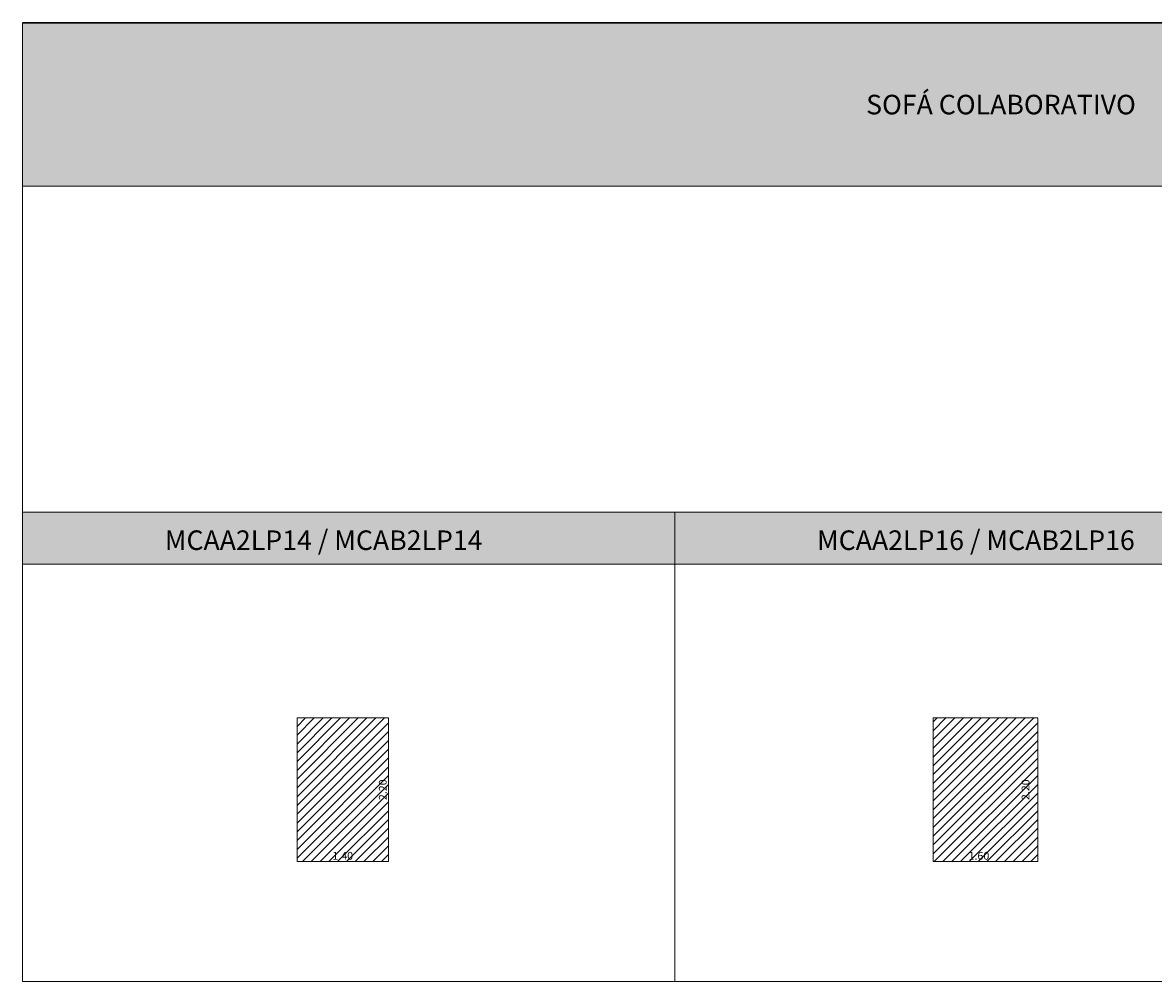
# Model space of a CAD drawing. Units: metres. Extents: x 839.2 to 884.9, y 262 to 312.6.
# Drawn here: x 839.2 to 856.5, y 262 to 276.7 of the extents above; entities that cross this region are included whole.
import ezdxf

# ---------------------------------------------------------------- set-up
doc = ezdxf.new("R2010")
doc.units = ezdxf.units.M
for name, color, linetype, lineweight in [('00 - COTA', 1, 'Continuous', 15), ('00 - ESTRUTURA', 251, 'Continuous', 9), ('00 - MARGEM', 7, 'Continuous', 0), ('00 - MOBILIÁRIO', 2, 'Continuous', 20), ('00 - TEXTO', 250, 'Continuous', 0)]:
    doc.layers.add(name, color=color, linetype=linetype, lineweight=lineweight)
doc.layers.add('00 - TÍTULO', color=254, linetype='Continuous')
doc.styles.add('STYLE1', font='swisscl.ttf', dxfattribs={"height": 0.12})
doc.dimstyles.new('LRO Interna', dxfattribs={"dimtxt": 0.12, "dimasz": 0.03, "dimexe": 0.02, "dimexo": 0.02, "dimgap": 0.01, "dimtad": 1, "dimzin": 1, "dimdsep": 46, "dimtxsty": 'STYLE1', "dimblk": 'NONE', "dimcen": 0, "dimse1": 1, "dimse2": 1, "dimsd1": 1, "dimsd2": 1, "dimclrd": 1, "dimclre": 1, "dimclrt": 256, "dimadec": 0, "dimazin": 0, "dimtfac": 1, "dimtmove": 0, "dimatfit": 3, "dimldrblk": 'NONE', "dimfxl": 1, "dimarcsym": 0})

# ---------------------------------------------------------------- blocks, each defined once
blk = doc.blocks.new('*D16')
at = {"layer": 'Defpoints', "color": 0, "transparency": 16777216}
for p in [(844.064, 266.053), (844.765, 266.053), (844.064, 263.851)]:
    blk.add_point(p, dxfattribs=at)
at = {"layer": '00 - COTA', "transparency": 16777216, "insert": (844.694, 264.952), "char_height": 0.12, "attachment_point": 5, "rotation": 90, "style": 'STYLE1'}
blk.add_mtext('2.20', dxfattribs=at)
blk = doc.blocks.new('_None')
blk = doc.blocks.new('*D17')
at = {"layer": 'Defpoints', "color": 0, "transparency": 16777216}
for p in [(843.363, 263.851), (844.765, 263.851), (844.765, 263.851)]:
    blk.add_point(p, dxfattribs=at)
at = {"layer": '00 - COTA', "transparency": 16777216, "insert": (844.064, 263.923), "char_height": 0.12, "attachment_point": 5, "style": 'STYLE1'}
blk.add_mtext('1.40', dxfattribs=at)
blk = doc.blocks.new('*D18')
at = {"layer": 'Defpoints', "color": 0, "transparency": 16777216}
for p in [(853.919, 266.053), (854.62, 266.053), (853.919, 263.851)]:
    blk.add_point(p, dxfattribs=at)
at = {"layer": '00 - COTA', "transparency": 16777216, "insert": (854.549, 264.952), "char_height": 0.12, "attachment_point": 5, "rotation": 90, "style": 'STYLE1'}
blk.add_mtext('2.20', dxfattribs=at)
blk = doc.blocks.new('*D19')
at = {"layer": 'Defpoints', "color": 0, "transparency": 16777216}
for p in [(853.118, 263.851), (854.72, 263.851), (854.72, 263.851)]:
    blk.add_point(p, dxfattribs=at)
at = {"layer": '00 - COTA', "transparency": 16777216, "insert": (853.819, 263.923), "char_height": 0.12, "attachment_point": 5, "style": 'STYLE1'}
blk.add_mtext('1.60', dxfattribs=at)
blk = doc.blocks.new('MCAA2LP14 MCAB')
at = {"layer": '00 - ESTRUTURA'}
h = blk.add_hatch(dxfattribs=at)
h.set_pattern_fill('ANSI31', color=256, scale=0.03)
h.set_pattern_definition([(45, (-53.68431, -10.13993), (-0.067351921, 0.067351921), [])])
h.paths.add_polyline_path([(843.363, 266.053), (843.363, 263.851), (844.765, 263.851), (844.765, 265.537), (844.765, 265.652), (844.765, 266.053)])
at = {"layer": '00 - MOBILIÁRIO'}
for p, q in [((843.363, 266.053), (844.765, 266.053)), ((843.363, 263.851), (843.363, 266.053)), ((844.765, 265.652), (844.765, 266.053)), ((844.765, 265.537), (844.765, 265.652)), ((844.765, 263.851), (844.765, 265.537)), ((843.363, 263.851), (844.765, 263.851))]:
    blk.add_line(p, q, dxfattribs=at)
at = {"layer": '00 - COTA'}
dim = blk.add_linear_dim(base=(844.765, 266.053), p1=(844.064, 263.851), p2=(844.064, 266.053), angle=90, dimstyle='LRO Interna', dxfattribs=at)
dim.commit()
dim.dimension.update_dxf_attribs({"geometry": '*D16', "text_midpoint": (844.765, 264.952), "dimtype": 128})
dim = blk.add_linear_dim(base=(844.765, 263.851), p1=(843.363, 263.851), p2=(844.765, 263.851), dimstyle='LRO Interna', dxfattribs=at)
dim.commit()
dim.dimension.update_dxf_attribs({"geometry": '*D17', "text_midpoint": (844.064, 263.851), "dimtype": 128})
blk = doc.blocks.new('MCAA2LP16 MCAB')
at = {"layer": '00 - ESTRUTURA'}
h = blk.add_hatch(dxfattribs=at)
h.set_pattern_fill('ANSI31', color=256, scale=0.03)
h.set_pattern_definition([(45, (-43.72916, -10.13993), (-0.067351921, 0.067351921), [])])
h.paths.add_polyline_path([(853.118, 266.053), (853.118, 263.851), (854.72, 263.851), (854.72, 265.537), (854.72, 265.652), (854.72, 266.053)])
at = {"layer": '00 - MOBILIÁRIO'}
for p, q in [((853.118, 266.053), (854.72, 266.053)), ((853.118, 263.851), (853.118, 266.053)), ((854.72, 265.652), (854.72, 266.053)), ((854.72, 265.537), (854.72, 265.652)), ((854.72, 263.851), (854.72, 265.537)), ((853.118, 263.851), (854.72, 263.851))]:
    blk.add_line(p, q, dxfattribs=at)
at = {"layer": '00 - COTA'}
dim = blk.add_linear_dim(base=(854.62, 266.053), p1=(853.919, 263.851), p2=(853.919, 266.053), angle=90, dimstyle='LRO Interna', dxfattribs=at)
dim.commit()
dim.dimension.update_dxf_attribs({"geometry": '*D18', "text_midpoint": (854.62, 264.952), "dimtype": 128})
dim = blk.add_linear_dim(base=(854.72, 263.851), p1=(853.118, 263.851), p2=(854.72, 263.851), dimstyle='LRO Interna', dxfattribs=at)
dim.commit()
dim.dimension.update_dxf_attribs({"geometry": '*D19', "text_midpoint": (853.819, 263.851), "dimtype": 128})

msp = doc.modelspace()

# ---------------------------------------------------------------- hatches: boundary and pattern name
at = {"layer": '00 - TÍTULO'}
h = msp.add_hatch(color=256, dxfattribs=at)
h.dxf.hatch_style = 1
h.paths.add_polyline_path([(839.156, 276.71), (839.156, 274.21), (869.158, 274.21), (869.158, 276.71)])
h = msp.add_hatch(color=256, dxfattribs=at)
h.dxf.hatch_style = 1
h.paths.add_polyline_path([(845.156, 269.21), (839.156, 269.21), (839.156, 268.41), (845.156, 268.41)])
h.paths.add_polyline_path([(851.156, 269.21), (845.156, 269.21), (845.156, 268.41), (851.156, 268.41)])
h.paths.add_polyline_path([(857.156, 269.21), (851.156, 269.21), (851.156, 268.41), (857.156, 268.41)])
h.paths.add_polyline_path([(863.156, 269.21), (857.156, 269.21), (857.156, 268.41), (863.156, 268.41)])
h.paths.add_polyline_path([(869.158, 269.21), (863.156, 269.21), (863.156, 268.41), (869.158, 268.41)])

# ---------------------------------------------------------------- linework, layer by layer
at = {"layer": '00 - MARGEM'}
for p, q in [((839.156, 276.717), (869.158, 276.717)), ((839.156, 276.71), (869.158, 276.71)), ((839.156, 274.21), (839.156, 276.71)), ((869.158, 269.21), (839.156, 269.21)), ((849.156, 262.013), (849.156, 269.21)), ((869.158, 268.41), (839.156, 268.41))]:
    msp.add_line(p, q, dxfattribs=at)
msp.add_lwpolyline([(839.156, 274.21), (869.158, 274.21), (869.158, 262.013), (839.156, 262.013)], close=True, dxfattribs=at)

# ---------------------------------------------------------------- block references
at = {"layer": '00 - MOBILIÁRIO'}
for name in ['MCAA2LP14 MCAB', 'MCAA2LP16 MCAB']:
    msp.add_blockref(name, (0, 0), dxfattribs=at)

# ---------------------------------------------------------------- texts
at = {"layer": '00 - TEXTO', "char_height": 0.3, "attachment_point": 5, "style": 'STYLE1'}
for s, width, insert in [('{\\fSwis721 LtCn BT|b1|i0|c0|p34;SOFÁ COLABORATIVO}', 27.46798, (854.157, 275.46)), ('{\\fSwis721 LtCn BT|b1|i0|c0|p34;MCAA2LP14 / MCAB2LP14}', 9.0895, (843.772, 268.779)), ('{\\fSwis721 LtCn BT|b1|i0|c0|p34;MCAA2LP16 / MCAB2LP16 }', 9.0895, (853.772, 268.779))]:
    msp.add_mtext_dynamic_manual_height_columns(s, width=width, gutter_width=0.6, heights=[0], dxfattribs=dict(at, insert=insert))

doc.saveas('drawing.dxf')
